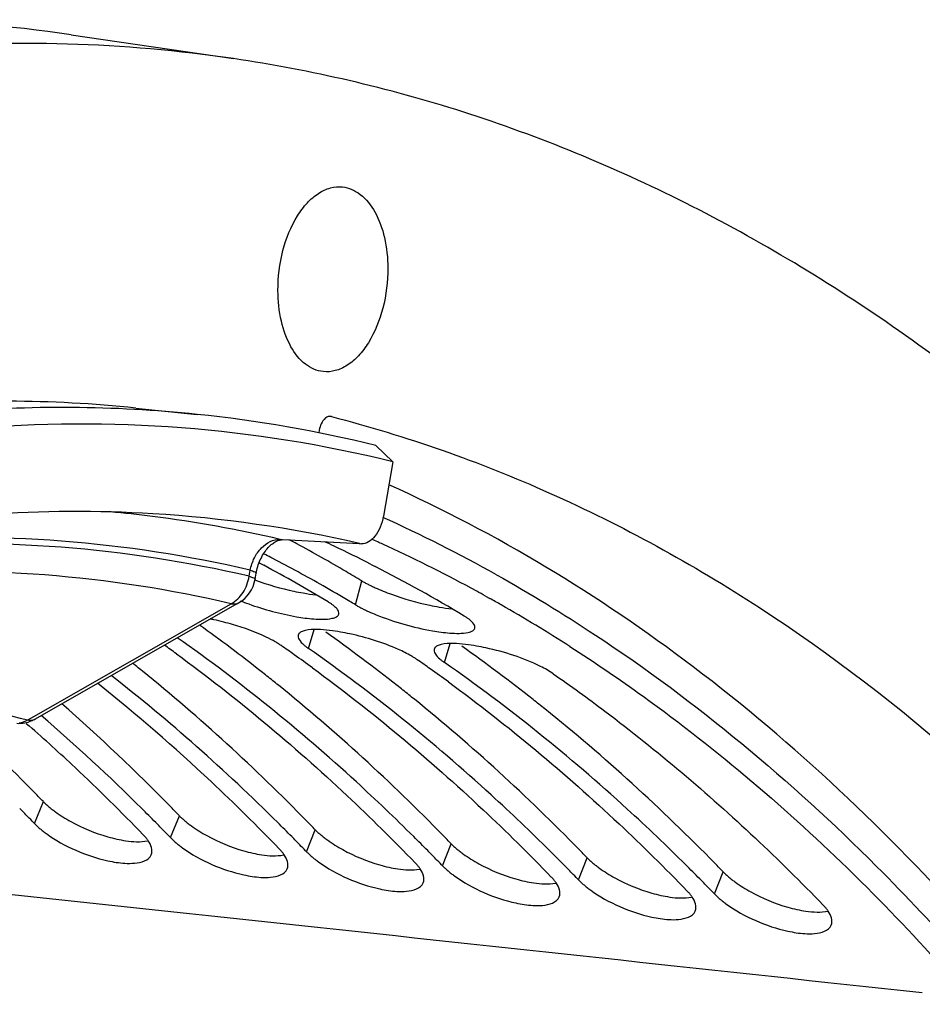
# Model space of a CAD drawing. Units: millimetres. Extents: x 0 to 594, y 0 to 420.
# Drawn here: x 213 to 219, y 93 to 100 of the extents above; entities that cross this region are included whole.
import ezdxf

# ---------------------------------------------------------------- set-up
doc = ezdxf.new("R2010")
doc.units = ezdxf.units.MM
doc.header["$LTSCALE"] = 32.67
doc.layers.get('0').update_dxf_attribs({"linetype": 'CONTINUOUS'})
doc.layers.add('AXES', color=7, linetype='CONTINUOUS')
doc.layers.add('SOLIDES', color=7, linetype='CONTINUOUS')

msp = doc.modelspace()

# ---------------------------------------------------------------- linework, layer by layer
at = {"color": 3, "linetype": 'CONTINUOUS'}
for p, q in [((214.419969, 96.064146), (214.404096, 96.072262)), ((214.370765, 96.005448), (214.385414, 95.997636)), ((214.385414, 95.997636), (214.40518, 95.98705)), ((215.196989, 95.995541), (215.232117, 95.977595)), ((216.047721, 95.75904), (216.080581, 95.740751)), ((212.64665, 94.815957), (212.667547, 94.797622)), ((212.707144, 94.073903), (212.699786, 94.081498)), ((213.714606, 93.969673), (213.707249, 93.977269)), ((214.722068, 93.865444), (214.714711, 93.87304)), ((215.72953, 93.761215), (215.722173, 93.768811)), ((216.736992, 93.656986), (216.729635, 93.664582)), ((217.744455, 93.552757), (217.737097, 93.560352))]:
    msp.add_line(p, q, dxfattribs=at)
at = {"color": 9, "linetype": 'CONTINUOUS'}
for p, q in [((215.084663, 95.694235), (215.132233, 95.871076)), ((214.736954, 95.370802), (214.778795, 95.510663)), ((215.744416, 95.266572), (215.786257, 95.406434)), ((212.707144, 94.073903), (212.772725, 94.236241)), ((213.714606, 93.969673), (213.780187, 94.132012)), ((214.722068, 93.865444), (214.787649, 94.027783)), ((215.72953, 93.761215), (215.795112, 93.923554)), ((216.736992, 93.656986), (216.802574, 93.819325)), ((217.744455, 93.552757), (217.810036, 93.715095))]:
    msp.add_line(p, q, dxfattribs=at)
at = {"color": 7, "linetype": 'CONTINUOUS'}
msp.add_line((213.465233, 95.236128), (213.434232, 95.260906), dxfattribs=at)
for centre, radius, start, end in [((210.795201, 86.387968), 10.920392, 60.7606926, 65.7135637), ((209.403717, 86.371275), 11.093129, 61.769396, 62.0955767), ((209.313754, 86.205855), 11.281427, 59.6447969, 61.7642462), ((209.202107, 86.013414), 11.503908, 58.9699261, 59.6493306), ((215.083545, 97.928296), 2.181162, 250.1870009, 257.9786599), ((215.02885, 97.660854), 1.908194, 257.9124172, 260.0167236), ((216.091007, 97.824067), 2.181162, 250.1870009, 257.9786599), ((216.036312, 97.556625), 1.908194, 257.9124172, 260.0167236), ((206.477659, 85.168058), 12.774894, 51.7545441, 54.3144803), ((207.513288, 85.100757), 12.728456, 51.7512224, 54.7181045), ((208.52075, 84.996528), 12.728456, 51.7512224, 54.7181045), ((205.190633, 84.91517), 13.228424, 51.0516584, 51.2798769), ((206.254132, 84.880939), 13.138759, 51.2795946, 51.7640763), ((206.198096, 84.81094), 13.228424, 51.0516584, 51.2798769), ((207.261594, 84.776709), 13.138759, 51.2795946, 51.7640763), ((207.205558, 84.706711), 13.228424, 51.0516584, 51.2798769), ((203.306077, 84.011863), 14.564426, 44.3586155, 48.7451906), ((208.269056, 84.67248), 13.138759, 51.2795946, 51.7640763), ((202.147238, 83.961581), 14.780684, 44.3765941, 47.3813382), ((201.753067, 83.569791), 15.336428, 44.0668901, 44.392895), ((202.760529, 83.465562), 15.336428, 44.0668901, 44.392895), ((213.615843, 95.252961), 1.328247, 241.1994918, 254.0170208), ((203.767991, 83.361332), 15.336428, 44.0668901, 44.392895), ((213.567241, 95.0795), 1.14811, 253.9651251, 257.440491), ((214.623305, 95.148731), 1.328247, 241.1994918, 254.0170208), ((204.775453, 83.257103), 15.336428, 44.0668901, 44.392895), ((214.574703, 94.975271), 1.14811, 253.9651251, 257.440491), ((215.630767, 95.044502), 1.328247, 241.1994918, 254.0170208), ((205.782916, 83.152874), 15.336428, 44.0668901, 44.392895), ((215.582166, 94.871042), 1.14811, 253.9651251, 257.440491), ((216.638229, 94.940273), 1.328247, 241.1994918, 254.0170208), ((206.790378, 83.048645), 15.336428, 44.0668901, 44.392895), ((207.858051, 82.676405), 15.674939, 41.5290376, 44.9827718), ((216.589628, 94.766813), 1.14811, 253.9651251, 257.440491), ((217.645691, 94.836044), 1.328247, 241.1994918, 254.0170208), ((218.653154, 94.731815), 1.328247, 241.1994918, 254.0170208), ((217.59709, 94.662584), 1.14811, 253.9651251, 257.440491), ((218.604552, 94.558355), 1.14811, 253.9651251, 257.440491)]:
    msp.add_arc(centre, radius, start, end, dxfattribs=at)
at = {"color": 3, "linetype": 'CONTINUOUS'}
for centre, radius, start, end in [((210.377132, 86.526451), 10.625153, 64.6388796, 65.0654873), ((210.3218, 86.410778), 10.753378, 63.040316, 64.6364631), ((210.931126, 86.584517), 10.504055, 65.7255143, 65.99622), ((210.913304, 86.545056), 10.547354, 65.2731102, 65.7253882), ((210.790693, 86.286149), 10.83381, 61.3611882, 65.2568711), ((209.447712, 86.35945), 10.904332, 62.5659579, 62.8714036), ((209.077313, 86.067173), 11.260111, 58.9615753, 61.7601988), ((209.360955, 86.19463), 11.090588, 60.3559262, 62.5604643), ((210.124485, 86.031837), 11.180608, 58.9538965, 62.8172872), ((209.233469, 85.969085), 11.349668, 59.2108432, 60.3597464), ((210.64994, 86.022266), 11.132871, 60.9973071, 61.3763342), ((214.932449, 97.46968), 1.880737, 248.1044845, 250.1860433), ((209.176093, 85.872218), 11.462252, 58.9704036, 59.2123154), ((210.602833, 85.937711), 11.229663, 60.3094572, 60.8043902), ((210.459647, 85.69092), 11.514975, 57.3406999, 60.2987667), ((215.818266, 97.06381), 1.555491, 245.8409442, 248.1186326), ((216.01437, 97.554003), 2.083454, 248.1382135, 260.0908386), ((213.63539, 93.739196), 1.887141, 77.7222571, 78.6008724), ((213.609136, 93.620055), 2.009141, 75.5935152, 77.7131716), ((213.601392, 93.588377), 2.041749, 73.68203, 75.6042128), ((214.658776, 93.711398), 1.809073, 77.700275, 79.9229791), ((206.418685, 85.28424), 12.442676, 53.8479949, 54.355391), ((207.527896, 85.322615), 12.267492, 54.6163153, 55.163929), ((207.443254, 85.203607), 12.413531, 53.8474976, 54.6158669), ((215.666238, 93.607169), 1.809073, 77.700275, 79.9229791), ((208.535359, 85.218386), 12.267492, 54.6163153, 55.163929), ((208.450716, 85.099378), 12.413531, 53.8474976, 54.6158669), ((204.629716, 84.39935), 13.703481, 46.7726088, 51.4244331), ((203.455414, 84.072878), 14.254417, 45.1891265, 49.2671523), ((203.360152, 84.213944), 14.094035, 46.8026568, 48.6712726), ((202.854248, 83.678198), 14.830893, 44.0532855, 46.794625), ((203.86171, 83.573969), 14.830893, 44.0532855, 46.794625), ((204.869172, 83.46974), 14.830893, 44.0532855, 46.794625), ((201.826078, 83.542247), 15.143095, 44.3287145, 44.6582218), ((202.94049, 83.54384), 14.992641, 44.6578407, 45.2179563), ((205.876634, 83.365511), 14.830893, 44.0532855, 46.794625), ((201.758603, 83.476294), 15.237448, 44.1066426, 44.3288251), ((202.83354, 83.438018), 15.143095, 44.3287145, 44.6582218), ((203.947952, 83.439611), 14.992641, 44.6578407, 45.2179563), ((202.766066, 83.372065), 15.237448, 44.1066426, 44.3288251), ((206.884097, 83.261282), 14.830893, 44.0532855, 46.794625), ((213.332105, 93.800008), 0.262005, 33.9680301, 35.8571014), ((203.841002, 83.333788), 15.143095, 44.3287145, 44.6582218), ((204.955414, 83.335381), 14.992641, 44.6578407, 45.2179563), ((207.891559, 83.157052), 14.830893, 44.0532855, 46.794625), ((203.773528, 83.267836), 15.237448, 44.1066426, 44.3288251), ((204.848464, 83.229559), 15.143095, 44.3287145, 44.6582218), ((205.962877, 83.231152), 14.992641, 44.6578407, 45.2179563), ((214.339567, 93.695779), 0.262005, 33.9680301, 35.8571014), ((204.78099, 83.163607), 15.237448, 44.1066426, 44.3288251), ((215.347029, 93.59155), 0.262005, 33.9680301, 35.8571014), ((205.855926, 83.12533), 15.143095, 44.3287145, 44.6582218), ((206.970339, 83.126923), 14.992641, 44.6578407, 45.2179563), ((216.354491, 93.487321), 0.262005, 33.9680301, 35.8571014), ((205.788452, 83.059378), 15.237448, 44.1066426, 44.3288251), ((206.863388, 83.021101), 15.143095, 44.3287145, 44.6582218), ((208.396875, 83.107814), 14.827702, 45.2763896, 45.5784365), ((207.911157, 82.627415), 15.510825, 41.5914248, 45.2503223), ((206.795914, 82.955149), 15.237448, 44.1066426, 44.3288251), ((217.361954, 93.383092), 0.262005, 33.9680301, 35.8571014), ((218.369416, 93.278863), 0.262005, 33.9680301, 35.8571014)]:
    msp.add_arc(centre, radius, start, end, dxfattribs=at)
at = {"color": 7, "linetype": 'CONTINUOUS'}
for points, knots in [([(216.129358, 95.916962), (216.379045, 95.777332), (217.39135, 95.159624), (218.309436, 94.39259), (218.945239, 93.756927)], [0, 0, 0, 0, 0.24138635, 1, 1, 1, 1]), ([(215.132233, 95.871076), (215.139416, 95.866755), (215.154578, 95.858074), (215.170023, 95.849912), (215.178114, 95.84578)], [0, 0, 0, 0, 0.47990975, 1, 1, 1, 1]), ([(215.178114, 95.84578), (215.186435, 95.84153), (215.203688, 95.833029), (215.221143, 95.82495), (215.23016, 95.820893)], [0, 0, 0, 0, 0.48587552, 1, 1, 1, 1]), ([(212.772725, 94.236241), (212.779075, 94.229682), (212.792602, 94.216526), (212.806765, 94.204062), (212.814203, 94.19779)], [0, 0, 0, 0, 0.48408745, 1, 1, 1, 1]), ([(212.814203, 94.19779), (212.821755, 94.191422), (212.837496, 94.178716), (212.853702, 94.166609), (212.862092, 94.160557)], [0, 0, 0, 0, 0.48846663, 1, 1, 1, 1]), ([(213.780187, 94.132012), (213.786537, 94.125452), (213.800064, 94.112297), (213.814227, 94.099833), (213.821665, 94.093561)], [0, 0, 0, 0, 0.48408745, 1, 1, 1, 1]), ([(213.821665, 94.093561), (213.829217, 94.087193), (213.844959, 94.074487), (213.861164, 94.06238), (213.869554, 94.056328)], [0, 0, 0, 0, 0.48846663, 1, 1, 1, 1]), ([(214.787649, 94.027783), (214.793999, 94.021223), (214.807526, 94.008068), (214.821689, 93.995604), (214.829127, 93.989332)], [0, 0, 0, 0, 0.48408745, 1, 1, 1, 1]), ([(213.317581, 93.958863), (213.339148, 93.95408), (213.413676, 93.940101), (213.491571, 93.935531), (213.544569, 93.945594)], [0, 0, 0, 0, 0.29053133, 1, 1, 1, 1]), ([(214.829127, 93.989332), (214.836679, 93.982964), (214.852421, 93.970258), (214.868626, 93.958151), (214.877016, 93.952099)], [0, 0, 0, 0, 0.48846663, 1, 1, 1, 1]), ([(215.795112, 93.923554), (215.801461, 93.916994), (215.814989, 93.903839), (215.829151, 93.891375), (215.836589, 93.885103)], [0, 0, 0, 0, 0.48408745, 1, 1, 1, 1]), ([(215.836589, 93.885103), (215.844141, 93.878735), (215.859883, 93.866029), (215.876088, 93.853922), (215.884478, 93.84787)], [0, 0, 0, 0, 0.48846663, 1, 1, 1, 1]), ([(214.325043, 93.854634), (214.34661, 93.849851), (214.421138, 93.835872), (214.499033, 93.831302), (214.552032, 93.841365)], [0, 0, 0, 0, 0.29053133, 1, 1, 1, 1]), ([(216.802574, 93.819325), (216.808923, 93.812765), (216.822451, 93.79961), (216.836613, 93.787146), (216.844051, 93.780874)], [0, 0, 0, 0, 0.48408745, 1, 1, 1, 1]), ([(215.332505, 93.750405), (215.354072, 93.745622), (215.4286, 93.731643), (215.506495, 93.727072), (215.559494, 93.737136)], [0, 0, 0, 0, 0.29053133, 1, 1, 1, 1]), ([(216.844051, 93.780874), (216.851603, 93.774505), (216.867345, 93.761799), (216.88355, 93.749693), (216.891941, 93.743641)], [0, 0, 0, 0, 0.48846663, 1, 1, 1, 1]), ([(217.810036, 93.715095), (217.816385, 93.708536), (217.829913, 93.69538), (217.844076, 93.682917), (217.851514, 93.676645)], [0, 0, 0, 0, 0.48408745, 1, 1, 1, 1]), ([(216.339967, 93.646176), (216.361534, 93.641393), (216.436062, 93.627414), (216.513958, 93.622843), (216.566956, 93.632907)], [0, 0, 0, 0, 0.29053133, 1, 1, 1, 1]), ([(217.851514, 93.676645), (217.859066, 93.670276), (217.874807, 93.65757), (217.891013, 93.645463), (217.899403, 93.639411)], [0, 0, 0, 0, 0.48846663, 1, 1, 1, 1]), ([(217.347429, 93.541947), (217.368996, 93.537164), (217.443525, 93.523185), (217.52142, 93.518614), (217.574418, 93.528678)], [0, 0, 0, 0, 0.29053133, 1, 1, 1, 1]), ([(218.354892, 93.437718), (218.376957, 93.432824), (218.452826, 93.418665), (218.532323, 93.414216), (218.586014, 93.425266)], [0, 0, 0, 0, 0.29193782, 1, 1, 1, 1])]:
    msp.add_open_spline(points, degree=3, knots=knots, dxfattribs=at)
for points in [[(214.698044, 95.781553), (214.729396, 95.776054), (214.760919, 95.771378), (214.792572, 95.768025)], [(215.23016, 95.820893), (215.26998, 95.802977), (215.31063, 95.786856), (215.3517, 95.772022)], [(215.705506, 95.677324), (215.736858, 95.671824), (215.768381, 95.667149), (215.800034, 95.663795)], [(214.726781, 94.09031), (214.341632, 94.483706), (213.934445, 94.857004), (213.506278, 95.203087)], [(215.734243, 93.986081), (215.349094, 94.379477), (214.941907, 94.752775), (214.51374, 95.098858)], [(216.741705, 93.881852), (216.356556, 94.275248), (215.949369, 94.648546), (215.521202, 94.994629)], [(217.749167, 93.777623), (217.351754, 94.183546), (216.93084, 94.5681), (216.48762, 94.923441)], [(212.862092, 94.160557), (212.898444, 94.134336), (212.936684, 94.110639), (212.975944, 94.089014)], [(213.869554, 94.056328), (213.905906, 94.030107), (213.944147, 94.00641), (213.983407, 93.984785)], [(214.877016, 93.952099), (214.913368, 93.925878), (214.951609, 93.902181), (214.990869, 93.880556)], [(215.884478, 93.84787), (215.92083, 93.821649), (215.959071, 93.797952), (215.998331, 93.776327)], [(216.891941, 93.743641), (216.928292, 93.71742), (216.966533, 93.693722), (217.005793, 93.672098)], [(217.899403, 93.639411), (217.935754, 93.613191), (217.973995, 93.589493), (218.013255, 93.567869)]]:
    msp.add_open_spline(points, degree=3, dxfattribs=at)
at = {"color": 3, "linetype": 'CONTINUOUS'}
for points in [[(214.294941, 95.700287), (214.409648, 95.658906), (214.52826, 95.626904), (214.648373, 95.605859)], [(214.648373, 95.605859), (214.69063, 95.598455), (214.733225, 95.592485), (214.77601, 95.589344)], [(214.77601, 95.589344), (214.821358, 95.586015), (214.867937, 95.584309), (214.912337, 95.594112)], [(215.655835, 95.50163), (215.698092, 95.494226), (215.740687, 95.488256), (215.783473, 95.485115)], [(215.783473, 95.485115), (215.828821, 95.481786), (215.875399, 95.48008), (215.9198, 95.489883)], [(213.758987, 95.331138), (214.201381, 95.007927), (214.623183, 94.655034), (215.022631, 94.280043)], [(214.766449, 95.226909), (215.208843, 94.903698), (215.630645, 94.550805), (216.030093, 94.175814)], [(214.508945, 94.08126), (214.119621, 94.467626), (213.708128, 94.833215), (213.275756, 95.170716)], [(215.773911, 95.122679), (216.216305, 94.799469), (216.638107, 94.446576), (217.037556, 94.071585)], [(212.795656, 93.998987), (212.930005, 93.902169), (213.088411, 93.834053), (213.250094, 93.798249)], [(213.572329, 93.842877), (213.585818, 93.875545), (213.569139, 93.917081), (213.549398, 93.946398)], [(213.803118, 93.894758), (213.937467, 93.79794), (214.095873, 93.729824), (214.257556, 93.69402)], [(213.250094, 93.798249), (213.291846, 93.789003), (213.334346, 93.782115), (213.377045, 93.779759)], [(214.579791, 93.738648), (214.593281, 93.771315), (214.576601, 93.812852), (214.556861, 93.842169)], [(214.81058, 93.790528), (214.944929, 93.693711), (215.103335, 93.625594), (215.265018, 93.589791)], [(215.587253, 93.634418), (215.600743, 93.667086), (215.584063, 93.708623), (215.564323, 93.73794)], [(214.257556, 93.69402), (214.299308, 93.684774), (214.341808, 93.677886), (214.384507, 93.675529)], [(215.818043, 93.686299), (215.952392, 93.589482), (216.110797, 93.521365), (216.27248, 93.485562)], [(215.265018, 93.589791), (215.30677, 93.580545), (215.349271, 93.573657), (215.391969, 93.5713)], [(216.594715, 93.530189), (216.608205, 93.562857), (216.591525, 93.604394), (216.571785, 93.633711)], [(216.825505, 93.58207), (216.959854, 93.485253), (217.11826, 93.417136), (217.279942, 93.381333)], [(217.602177, 93.42596), (217.615667, 93.458628), (217.598987, 93.500165), (217.579247, 93.529482)], [(216.27248, 93.485562), (216.314232, 93.476316), (216.356733, 93.469427), (216.399431, 93.467071)], [(217.832967, 93.477841), (217.967316, 93.381024), (218.125722, 93.312907), (218.287405, 93.277103)], [(218.60964, 93.321731), (218.623129, 93.354399), (218.60645, 93.395935), (218.586709, 93.425253)], [(217.279942, 93.381333), (217.321695, 93.372087), (217.364195, 93.365198), (217.406894, 93.362842)], [(218.287405, 93.277103), (218.329157, 93.267858), (218.371657, 93.260969), (218.414356, 93.258613)]]:
    msp.add_open_spline(points, degree=3, dxfattribs=at)
for points, knots in [([(214.918868, 95.691059), (214.913473, 95.695193), (214.901775, 95.70352), (214.889641, 95.711189), (214.883171, 95.715081)], [0, 0, 0, 0, 0.47373406, 1, 1, 1, 1]), ([(214.943469, 95.669202), (214.939953, 95.672959), (214.932012, 95.680567), (214.923497, 95.687511), (214.918868, 95.691059)], [0, 0, 0, 0, 0.46876367, 1, 1, 1, 1]), ([(215.084663, 95.694235), (215.09177, 95.68996), (215.106775, 95.68137), (215.122061, 95.673296), (215.130069, 95.669208)], [0, 0, 0, 0, 0.47984275, 1, 1, 1, 1]), ([(214.912337, 95.594112), (214.924183, 95.596727), (214.943814, 95.601842), (214.959833, 95.617383), (214.96197, 95.625124)], [0, 0, 0, 0, 0.60169043, 1, 1, 1, 1]), ([(214.96197, 95.625124), (214.963794, 95.631733), (214.960593, 95.649307), (214.950014, 95.662207), (214.943469, 95.669202)], [0, 0, 0, 0, 0.41717384, 1, 1, 1, 1]), ([(215.130069, 95.669208), (215.138314, 95.664999), (215.155413, 95.656579), (215.172711, 95.648578), (215.181648, 95.64456)], [0, 0, 0, 0, 0.48579706, 1, 1, 1, 1]), ([(215.926331, 95.58683), (215.920936, 95.590964), (215.909237, 95.59929), (215.897104, 95.60696), (215.890633, 95.610852)], [0, 0, 0, 0, 0.47373406, 1, 1, 1, 1]), ([(214.490901, 95.419649), (214.469246, 95.43209), (214.367946, 95.484096), (214.260275, 95.522922), (214.175058, 95.547879)], [0, 0, 0, 0, 0.21951134, 1, 1, 1, 1]), ([(215.969432, 95.520894), (215.97218, 95.530849), (215.960697, 95.55963), (215.939726, 95.576564), (215.926331, 95.58683)], [0, 0, 0, 0, 0.37961738, 1, 1, 1, 1]), ([(214.660984, 95.470721), (214.657849, 95.459974), (214.667913, 95.429159), (214.688834, 95.409453), (214.702101, 95.397799)], [0, 0, 0, 0, 0.38797925, 1, 1, 1, 1]), ([(214.666356, 95.481), (214.665132, 95.47945), (214.662985, 95.476182), (214.661518, 95.472554), (214.660984, 95.470721)], [0, 0, 0, 0, 0.50853567, 1, 1, 1, 1]), ([(214.71118, 95.503719), (214.701725, 95.501495), (214.685441, 95.496545), (214.670849, 95.486692), (214.666356, 95.481)], [0, 0, 0, 0, 0.57255849, 1, 1, 1, 1]), ([(214.975312, 95.492563), (214.948162, 95.497373), (214.861191, 95.509952), (214.770338, 95.517636), (214.71118, 95.503719)], [0, 0, 0, 0, 0.31209952, 1, 1, 1, 1]), ([(215.498363, 95.31542), (215.467694, 95.33304), (215.322758, 95.404237), (215.167154, 95.452186), (215.044155, 95.478946)], [0, 0, 0, 0, 0.21935538, 1, 1, 1, 1]), ([(215.9198, 95.489883), (215.931645, 95.492498), (215.951276, 95.497613), (215.967295, 95.513154), (215.969432, 95.520894)], [0, 0, 0, 0, 0.60169043, 1, 1, 1, 1]), ([(215.516407, 93.977031), (215.377531, 94.114851), (214.825285, 94.641761), (214.230008, 95.124137), (213.765277, 95.450031)], [0, 0, 0, 0, 0.25633953, 1, 1, 1, 1]), ([(214.535461, 95.391647), (214.528534, 95.396468), (214.513862, 95.406106), (214.498797, 95.415113), (214.490901, 95.419649)], [0, 0, 0, 0, 0.48098991, 1, 1, 1, 1]), ([(214.702101, 95.397799), (214.707345, 95.393193), (214.718735, 95.38388), (214.730616, 95.375212), (214.736954, 95.370802)], [0, 0, 0, 0, 0.47480847, 1, 1, 1, 1]), ([(215.718642, 95.39949), (215.709187, 95.397266), (215.692904, 95.392316), (215.678311, 95.382463), (215.673818, 95.376771)], [0, 0, 0, 0, 0.57255849, 1, 1, 1, 1]), ([(215.982775, 95.388334), (215.955625, 95.393144), (215.868653, 95.405723), (215.777801, 95.413407), (215.718642, 95.39949)], [0, 0, 0, 0, 0.31209952, 1, 1, 1, 1]), ([(216.523869, 93.872802), (216.382284, 94.013311), (215.819323, 94.550034), (215.211634, 95.040452), (214.736954, 95.370802)], [0, 0, 0, 0, 0.25646105, 1, 1, 1, 1]), ([(215.668446, 95.366492), (215.665311, 95.355745), (215.675375, 95.32493), (215.696296, 95.305224), (215.709563, 95.29357)], [0, 0, 0, 0, 0.38797925, 1, 1, 1, 1]), ([(215.673818, 95.376771), (215.672595, 95.37522), (215.670447, 95.371953), (215.66898, 95.368324), (215.668446, 95.366492)], [0, 0, 0, 0, 0.50853567, 1, 1, 1, 1]), ([(216.550386, 95.183189), (216.520344, 95.204096), (216.363178, 95.29035), (216.190427, 95.344517), (216.051617, 95.374717)], [0, 0, 0, 0, 0.20486561, 1, 1, 1, 1]), ([(216.673616, 95.385313), (216.857757, 95.267328), (217.601395, 94.76109), (218.289153, 94.174284), (218.77526, 93.697896)], [0, 0, 0, 0, 0.24318066, 1, 1, 1, 1]), ([(215.542924, 95.287418), (215.535996, 95.292239), (215.521324, 95.301877), (215.50626, 95.310883), (215.498363, 95.31542)], [0, 0, 0, 0, 0.48098991, 1, 1, 1, 1]), ([(215.709563, 95.29357), (215.714808, 95.288963), (215.726197, 95.279651), (215.738079, 95.270983), (215.744416, 95.266572)], [0, 0, 0, 0, 0.47480847, 1, 1, 1, 1]), ([(217.531332, 93.768572), (217.389746, 93.909082), (216.826785, 94.445805), (216.219096, 94.936223), (215.744416, 95.266572)], [0, 0, 0, 0, 0.25646105, 1, 1, 1, 1]), ([(216.550386, 95.183189), (216.679621, 95.093249), (217.199907, 94.716029), (217.691339, 94.29938), (218.045018, 93.967355)], [0, 0, 0, 0, 0.24503797, 1, 1, 1, 1]), ([(212.707144, 94.073903), (212.713426, 94.067412), (212.726813, 94.054396), (212.74083, 94.042066), (212.748193, 94.035861)], [0, 0, 0, 0, 0.48402956, 1, 1, 1, 1]), ([(212.748193, 94.035861), (212.755676, 94.029554), (212.771277, 94.016969), (212.787339, 94.00498), (212.795656, 93.998987)], [0, 0, 0, 0, 0.48839168, 1, 1, 1, 1]), ([(213.544455, 93.953482), (213.5399, 93.959787), (213.529866, 93.972508), (213.518959, 93.98448), (213.513113, 93.990519)], [0, 0, 0, 0, 0.48065681, 1, 1, 1, 1]), ([(213.714606, 93.969673), (213.720888, 93.963183), (213.734275, 93.950167), (213.748292, 93.937837), (213.755655, 93.931632)], [0, 0, 0, 0, 0.48402956, 1, 1, 1, 1]), ([(213.755655, 93.931632), (213.763138, 93.925325), (213.77874, 93.91274), (213.794801, 93.900751), (213.803118, 93.894758)], [0, 0, 0, 0, 0.48839168, 1, 1, 1, 1]), ([(214.551917, 93.849253), (214.547362, 93.855558), (214.537328, 93.868278), (214.526421, 93.880251), (214.520576, 93.88629)], [0, 0, 0, 0, 0.48065681, 1, 1, 1, 1]), ([(214.722068, 93.865444), (214.72835, 93.858954), (214.741737, 93.845938), (214.755754, 93.833608), (214.763117, 93.827402)], [0, 0, 0, 0, 0.48402956, 1, 1, 1, 1]), ([(213.377045, 93.779759), (213.400837, 93.778446), (213.467314, 93.778059), (213.554708, 93.800205), (213.572329, 93.842877)], [0, 0, 0, 0, 0.34043294, 1, 1, 1, 1]), ([(214.763117, 93.827402), (214.7706, 93.821096), (214.786202, 93.808511), (214.802263, 93.796522), (214.81058, 93.790528)], [0, 0, 0, 0, 0.48839168, 1, 1, 1, 1]), ([(214.384507, 93.675529), (214.408299, 93.674216), (214.474776, 93.673829), (214.56217, 93.695976), (214.579791, 93.738648)], [0, 0, 0, 0, 0.34043294, 1, 1, 1, 1]), ([(215.559379, 93.745023), (215.554824, 93.751329), (215.54479, 93.764049), (215.533883, 93.776022), (215.528038, 93.782061)], [0, 0, 0, 0, 0.48065681, 1, 1, 1, 1]), ([(215.72953, 93.761215), (215.735812, 93.754725), (215.7492, 93.741709), (215.763217, 93.729378), (215.770579, 93.723173)], [0, 0, 0, 0, 0.48402956, 1, 1, 1, 1]), ([(215.770579, 93.723173), (215.778062, 93.716866), (215.793664, 93.704282), (215.809726, 93.692293), (215.818043, 93.686299)], [0, 0, 0, 0, 0.48839168, 1, 1, 1, 1]), ([(216.566841, 93.640794), (216.562286, 93.6471), (216.552252, 93.65982), (216.541345, 93.671793), (216.5355, 93.677832)], [0, 0, 0, 0, 0.48065681, 1, 1, 1, 1]), ([(216.736992, 93.656986), (216.743275, 93.650496), (216.756662, 93.637479), (216.770679, 93.625149), (216.778041, 93.618944)], [0, 0, 0, 0, 0.48402956, 1, 1, 1, 1]), ([(215.391969, 93.5713), (215.415762, 93.569987), (215.482238, 93.5696), (215.569632, 93.591747), (215.587253, 93.634418)], [0, 0, 0, 0, 0.34043294, 1, 1, 1, 1]), ([(216.778041, 93.618944), (216.785525, 93.612637), (216.801126, 93.600053), (216.817188, 93.588064), (216.825505, 93.58207)], [0, 0, 0, 0, 0.48839168, 1, 1, 1, 1]), ([(217.574303, 93.536565), (217.569748, 93.542871), (217.559715, 93.555591), (217.548808, 93.567564), (217.542962, 93.573603)], [0, 0, 0, 0, 0.48065681, 1, 1, 1, 1]), ([(216.399431, 93.467071), (216.423224, 93.465758), (216.489701, 93.465371), (216.577094, 93.487518), (216.594715, 93.530189)], [0, 0, 0, 0, 0.34043294, 1, 1, 1, 1]), ([(217.744455, 93.552757), (217.750737, 93.546267), (217.764124, 93.53325), (217.778141, 93.52092), (217.785503, 93.514715)], [0, 0, 0, 0, 0.48402956, 1, 1, 1, 1]), ([(217.785503, 93.514715), (217.792987, 93.508408), (217.808588, 93.495824), (217.82465, 93.483835), (217.832967, 93.477841)], [0, 0, 0, 0, 0.48839168, 1, 1, 1, 1]), ([(217.406894, 93.362842), (217.430686, 93.361529), (217.497163, 93.361142), (217.584557, 93.383289), (217.602177, 93.42596)], [0, 0, 0, 0, 0.34043294, 1, 1, 1, 1]), ([(218.581766, 93.432336), (218.577211, 93.438641), (218.567177, 93.451362), (218.55627, 93.463335), (218.550424, 93.469373)], [0, 0, 0, 0, 0.48065681, 1, 1, 1, 1]), ([(218.414356, 93.258613), (218.438148, 93.2573), (218.504625, 93.256913), (218.592019, 93.279059), (218.60964, 93.321731)], [0, 0, 0, 0, 0.34043294, 1, 1, 1, 1])]:
    msp.add_open_spline(points, degree=3, knots=knots, dxfattribs=at)
at = {"layer": 'AXES', "color": 7, "linetype": 'CONTINUOUS'}
for p, q in [((212.979131, 99.916303), (214.181926, 99.739221)), ((213.458286, 97.151631), (213.911646, 97.104727)), ((214.816752, 96.986848), (214.813359, 96.967106)), ((214.540816, 96.17668), (214.544346, 96.176613)), ((214.544304, 96.176615), (215.113566, 96.147238)), ((214.34193, 95.883852), (214.349671, 95.928897)), ((212.713637, 94.848982), (214.175142, 95.683757)), ((214.175142, 95.683757), (214.219522, 95.709103))]:
    msp.add_line(p, q, dxfattribs=at)
at = {"layer": 'AXES', "color": 9, "linetype": 'CONTINUOUS'}
for p, q in [((214.527856, 96.178814), (214.544416, 96.17796)), ((214.544416, 96.17796), (215.113633, 96.148535)), ((214.297034, 95.905349), (214.304775, 95.950395)), ((212.703103, 94.86743), (214.164741, 95.701969)), ((212.65844, 94.841926), (212.703103, 94.86743))]:
    msp.add_line(p, q, dxfattribs=at)
at = {"layer": 'AXES', "color": 7, "linetype": 'CONTINUOUS'}
for points in [[(214.349671, 95.928898), (214.351238, 95.937452), (214.354051, 95.950722), (214.3573, 95.963855), (214.360971, 95.97682), (214.365055, 95.989606), (214.369535, 96.002173), (214.374388, 96.014481), (214.379607, 96.026523), (214.385169, 96.03826), (214.391048, 96.049656), (214.39723, 96.060697), (214.403688, 96.07135), (214.410392, 96.081581), (214.41732, 96.091375), (214.424437, 96.100701), (214.43171, 96.109532), (214.439108, 96.117853), (214.446591, 96.12564), (214.454119, 96.132876), (214.461657, 96.139552), (214.469161, 96.145654), (214.476585, 96.151175), (214.483885, 96.156111), (214.491011, 96.160464), (214.49792, 96.16424), (214.504562, 96.167453)], [(214.504562, 96.167453), (214.510889, 96.170121), (214.516867, 96.172273), (214.522471, 96.173945), (214.527658, 96.175173), (214.532422, 96.176005), (214.536803, 96.176493), (214.540816, 96.17668)]]:
    msp.add_lwpolyline(points, dxfattribs=at)
for centre, radius, start, end in [((211.440523, 89.455295), 10.573552, 81.6327477, 89.2208), ((212.642399, 89.272584), 10.579254, 81.6322624, 95.0273198), ((212.462685, 87.45244), 9.750154, 84.1393985, 95.2587942), ((214.896006, 97.046086), 0.043462, 75.5582321, 87.0923115), ((213.01779, 86.940402), 9.444895, 86.568537, 94.0410958), ((213.018276, 86.997849), 9.387522, 77.1025574, 86.5505072), ((215.132966, 96.233047), 0.086695, 257.1146047, 267.0218704), ((214.095546, 95.926193), 0.249995, 299.7245313, 350.2488133), ((212.58957, 95.066973), 0.25091, 267.0927286, 280.5951893), ((212.589476, 95.066595), 0.250555, 280.6321343, 291.8513032), ((212.589458, 95.066416), 0.250396, 291.8702275, 299.7324284)]:
    msp.add_arc(centre, radius, start, end, dxfattribs=at)
at = {"layer": 'AXES', "color": 9, "linetype": 'CONTINUOUS'}
for centre, radius, start, end in [((212.409095, 87.079085), 9.342964, 82.7955603, 84.7301347), ((212.399777, 87.017471), 9.40526, 76.9227416, 82.7863154), ((212.192925, 86.897121), 9.296326, 76.8694601, 94.3051582), ((212.189843, 86.867346), 9.280396, 76.876056, 94.2921649), ((214.549625, 96.279077), 0.102599, 257.7505814, 267.0272963), ((212.07451, 86.736708), 9.205702, 76.876056, 94.2921649)]:
    msp.add_arc(centre, radius, start, end, dxfattribs=at)
at = {"layer": 'AXES', "color": 7, "linetype": 'CONTINUOUS'}
msp.add_ellipse((474.826404, 30.960895), major_axis=(462.753445, -69.353071), ratio=0.06008619, start_param=2.16480068, end_param=2.18799511, dxfattribs=at)
for points, knots in [([(207.878126, 38.807798), (208.457977, 38.772962), (209.638327, 38.800162), (211.40438, 39.129696), (213.159506, 39.743157), (214.886503, 40.632964), (216.570177, 41.789397), (218.794516, 43.72131), (221.363373, 46.768915), (223.963013, 51.142584), (226.073867, 56.172824), (227.620785, 61.678335), (228.548837, 67.46103), (228.8243, 73.31124), (228.437259, 79.016837), (227.400925, 84.372682), (225.751744, 89.18593), (223.861216, 92.694899), (222.079499, 95.041274), (220.668236, 96.517906), (219.159983, 97.742429), (217.567622, 98.702218), (215.906439, 99.386329), (214.756657, 99.654605), (214.181955, 99.739216)], [0, 0, 0, 0, 0.02273075, 0.04595655, 0.07002588, 0.09522283, 0.12175644, 0.14975997, 0.21030273, 0.27674208, 0.34816071, 0.4231508, 0.49999981, 0.57684883, 0.65183895, 0.72325763, 0.78969705, 0.85023988, 0.87824345, 0.90477709, 0.92997407, 0.95404342, 0.97726924, 1, 1, 1, 1]), ([(214.510762, 98.02156), (214.510297, 98.121164), (214.534149, 98.314004), (214.621071, 98.534078), (214.722598, 98.670995), (214.805597, 98.743435), (214.895624, 98.786071), (214.958909, 98.79183), (214.988462, 98.788773)], [0, 0, 0, 0, 0.30096186, 0.58062337, 0.70363982, 0.81302595, 0.91022956, 1, 1, 1, 1]), ([(214.988462, 98.788773), (215.035891, 98.783867), (215.136516, 98.738459), (215.24264, 98.598421), (215.309538, 98.408111), (215.324323, 98.264199), (215.324678, 98.188284)], [0, 0, 0, 0, 0.1928176, 0.42043329, 0.6930128, 1, 1, 1, 1]), ([(215.324678, 98.188284), (215.325143, 98.088681), (215.30129, 97.895841), (215.214369, 97.675767), (215.112842, 97.53885), (215.029843, 97.46641), (214.939816, 97.423774), (214.876531, 97.418015), (214.846978, 97.421072)], [0, 0, 0, 0, 0.30096186, 0.58062337, 0.70363982, 0.81302595, 0.91022956, 1, 1, 1, 1]), ([(214.846978, 97.421072), (214.799549, 97.425978), (214.698924, 97.471386), (214.5928, 97.611423), (214.525902, 97.801734), (214.511117, 97.945646), (214.510762, 98.02156)], [0, 0, 0, 0, 0.1928176, 0.42043329, 0.6930128, 1, 1, 1, 1]), ([(214.883165, 97.087667), (214.875132, 97.085324), (214.838548, 97.063298), (214.822352, 97.019437), (214.816752, 96.986848)], [0, 0, 0, 0, 0.20195655, 1, 1, 1, 1]), ([(214.906845, 97.088175), (215.459538, 96.945795), (216.560717, 96.557288), (218.695488, 95.383549), (220.098475, 94.119023), (220.936885, 93.168709)], [0, 0, 0, 0, 0.23503994, 0.47810621, 1, 1, 1, 1]), ([(219.656781, 93.307984), (219.029644, 94.012067), (217.699785, 95.270712), (216.130131, 96.224583), (215.331385, 96.583763)], [0, 0, 0, 0, 0.51844693, 1, 1, 1, 1]), ([(215.291514, 96.351759), (215.286651, 96.323464), (215.271996, 96.270495), (215.234955, 96.203281), (215.186791, 96.157021), (215.146434, 96.145539), (215.128462, 96.146469)], [0, 0, 0, 0, 0.30554824, 0.57944469, 0.80846197, 1, 1, 1, 1])]:
    msp.add_open_spline(points, degree=3, knots=knots, dxfattribs=at)
msp.add_open_spline([(214.898211, 97.089492), (214.893165, 97.089746), (214.888015, 97.089081), (214.883165, 97.087667)], degree=3, dxfattribs=at)
at = {"layer": 'AXES', "color": 9, "linetype": 'CONTINUOUS'}
for points, knots in [([(214.304775, 95.950395), (214.31092, 95.981678), (214.331937, 96.041793), (214.395373, 96.13547), (214.47713, 96.180945), (214.527856, 96.178814)], [0, 0, 0, 0, 0.28141604, 0.55184708, 1, 1, 1, 1]), ([(214.164741, 95.701969), (214.199871, 95.72118), (214.261536, 95.782334), (214.290765, 95.862863), (214.297034, 95.905349)], [0, 0, 0, 0, 0.48248827, 1, 1, 1, 1]), ([(214.297034, 95.905349), (214.308572, 95.901826), (214.323679, 95.896663), (214.338054, 95.88965), (214.342197, 95.885414), (214.341929, 95.883852)], [0, 0, 0, 0, 0.71264885, 0.90638343, 1, 1, 1, 1]), ([(214.304775, 95.950394), (214.316313, 95.946871), (214.331419, 95.941709), (214.345794, 95.934695), (214.349938, 95.93046), (214.349671, 95.928898)], [0, 0, 0, 0, 0.71262921, 0.90637124, 1, 1, 1, 1]), ([(214.164741, 95.701969), (214.169748, 95.701012), (214.188183, 95.698628), (214.207755, 95.702389), (214.2195, 95.709091)], [0, 0, 0, 0, 0.2737592, 1, 1, 1, 1]), ([(205.148922, 93.429788), (205.741818, 93.793929), (206.953151, 94.413892), (208.868122, 94.984008), (210.790357, 95.150113), (212.049763, 94.987138), (212.65844, 94.841926)], [0, 0, 0, 0, 0.26642536, 0.5180827, 0.76039059, 1, 1, 1, 1]), ([(212.65844, 94.841926), (212.663484, 94.840935), (212.682056, 94.838473), (212.701805, 94.842224), (212.713637, 94.848982)], [0, 0, 0, 0, 0.2739191, 1, 1, 1, 1])]:
    msp.add_open_spline(points, degree=3, knots=knots, dxfattribs=at)
msp.add_open_spline([(212.593068, 94.820003), (212.615839, 94.82312), (212.638267, 94.830913), (212.65844, 94.841926)], degree=3, dxfattribs=at)
at = {"layer": 'SOLIDES', "color": 7, "linetype": 'CONTINUOUS'}
for p, q in [((215.235237, 96.873666), (215.360571, 96.753598)), ((215.360571, 96.753598), (215.291514, 96.351759))]:
    msp.add_line(p, q, dxfattribs=at)
for centre, radius, start, end in [((212.916129, 87.409809), 9.745896, 84.1371647, 95.0895576), ((212.912508, 87.474854), 9.681567, 76.1186215, 84.0765259), ((213.060416, 87.410226), 9.622334, 76.1699134, 95.0531605)]:
    msp.add_arc(centre, radius, start, end, dxfattribs=at)

doc.saveas('drawing.dxf')
